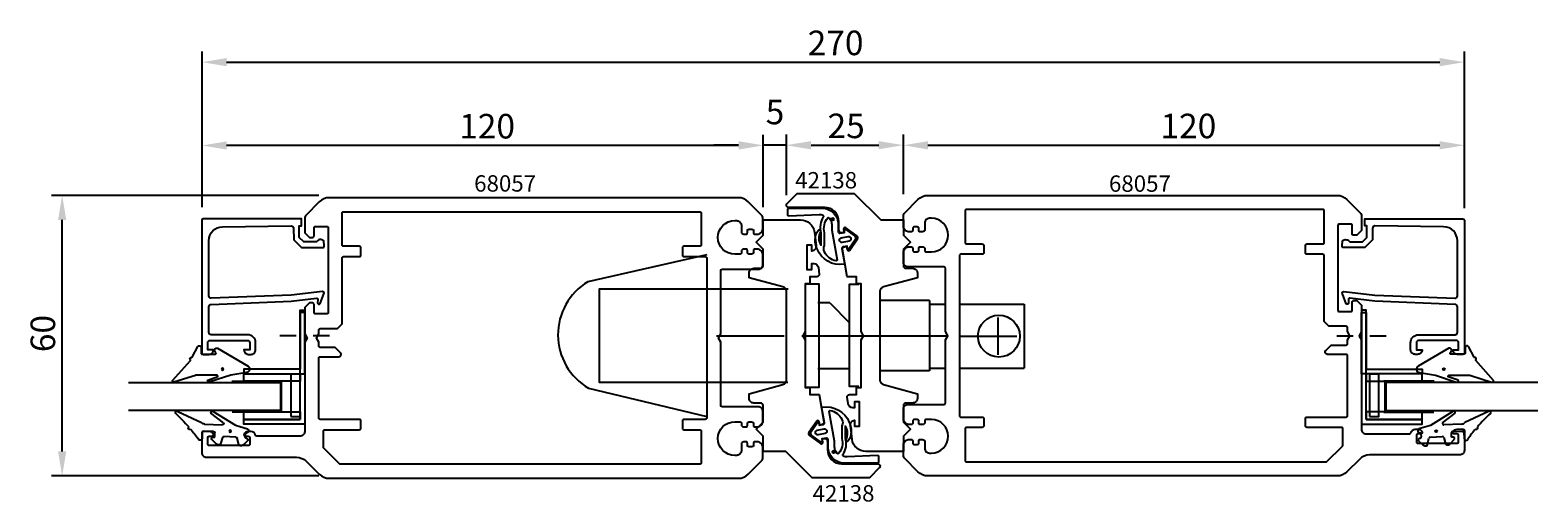
# Model space of a CAD drawing. Extents: x -79 to 244, y -11 to 90.
import ezdxf

# ---------------------------------------------------------------- set-up
doc = ezdxf.new("R2010")
doc.units = 0
doc.header["$LTSCALE"] = 7
doc.header["$PDMODE"] = 3
doc.linetypes.add('BYGG-022629$0$DASHDOT', pattern=[1, 0.5, -0.25, 0, -0.25])
doc.layers.get('0').update_dxf_attribs({"linetype": 'CONTINUOUS'})
doc.layers.get('DEFPOINTS').update_dxf_attribs({"linetype": 'CONTINUOUS'})
for name, color, linetype in [('SAPA_ARTIKELNR', 4, 'CONTINUOUS'), ('SAPA_BESLAG', 1, 'CONTINUOUS'), ('SAPA_FOGBAND', 2, 'CONTINUOUS'), ('SAPA_GLAS', 4, 'CONTINUOUS'), ('SAPA_MATT', 1, 'CONTINUOUS'), ('SAPA_PROFIL', 7, 'CONTINUOUS')]:
    doc.layers.add(name, color=color, linetype=linetype)
doc.styles.add('ISO', font='isocp3.shx')
doc.dimstyles.get("Standard").update_dxf_attribs({"dimtxt": 2.5, "dimasz": 2.5, "dimexe": 1.25, "dimexo": 0.625, "dimtad": 1, "dimcen": 2.5, "dimazin": 3, "dimtfac": 1, "dimtmove": 0, "dimatfit": 3})

# ---------------------------------------------------------------- blocks, each defined once
blk = doc.blocks.new('*U67')
at = {"layer": 'SAPA_ARTIKELNR', "style": 'ISO'}
blk.add_text('68057', height=3.5, dxfattribs=at).set_placement((16.1, 55.73))
blk = doc.blocks.new('*U68')
at = {"layer": 'SAPA_ARTIKELNR', "style": 'ISO'}
blk.add_text('42138', height=3.5, dxfattribs=at).set_placement((84.76, 56.41))
blk = doc.blocks.new('*U69')
at = {"layer": 'SAPA_ARTIKELNR', "style": 'ISO'}
blk.add_text('42138', height=3.5, dxfattribs=at).set_placement((88.48, -10.53))
blk = doc.blocks.new('*U70')
at = {"layer": 'SAPA_ARTIKELNR', "style": 'ISO'}
blk.add_text('68057', height=3.5, dxfattribs=at).set_placement((151.88, 55.69))
blk = doc.blocks.new('*U101')
at = {"layer": 'SAPA_FOGBAND', "linetype": 'CONTINUOUS'}
for p, q in [((92.8, 0.23), (92.73, 0.05)), ((92.73, 0.05), (92.8, -0.13)), ((92.98, 0.31), (92.8, 0.23)), ((93.16, 0.23), (92.98, 0.31)), ((93.16, 0.23), (93.24, 0.05)), ((93.24, 0.05), (93.16, -0.13)), ((92.98, -0.2), (92.8, -0.13)), ((93.16, -0.13), (92.98, -0.2))]:
    blk.add_line(p, q, dxfattribs=at)
for points in [[(92.8, 0.23), (92.73, 0.05), (93.24, 0.05)], [(92.73, 0.05), (92.8, -0.13), (93.16, -0.13)], [(92.98, 0.31), (92.8, 0.23), (93.16, 0.23)]]:
    blk.add_solid(points, dxfattribs=at)
at = {"layer": 'SAPA_FOGBAND', "linetype": 'CONTINUOUS', "extrusion": (0, 0, -1)}
for points in [[(-92.73, 0.05), (-93.24, 0.05), (-93.16, -0.13)], [(-92.8, 0.23), (-93.16, 0.23), (-93.24, 0.05)], [(-92.8, -0.13), (-93.16, -0.13), (-92.98, -0.2)]]:
    blk.add_solid(points, dxfattribs=at)
blk = doc.blocks.new('*U102')
at = {"layer": 'SAPA_FOGBAND', "linetype": 'CONTINUOUS'}
for p, q in [((92.63, 49.99), (92.55, 49.81)), ((92.55, 49.81), (92.63, 49.63)), ((92.81, 50.07), (92.63, 49.99)), ((92.81, 49.56), (92.63, 49.63)), ((92.99, 49.99), (92.81, 50.07)), ((92.99, 49.63), (92.81, 49.56)), ((92.99, 49.99), (93.06, 49.81)), ((93.06, 49.81), (92.99, 49.63))]:
    blk.add_line(p, q, dxfattribs=at)
for points in [[(92.63, 49.99), (92.55, 49.81), (93.06, 49.81)], [(92.55, 49.81), (92.63, 49.63), (92.99, 49.63)], [(92.81, 50.07), (92.63, 49.99), (92.99, 49.99)]]:
    blk.add_solid(points, dxfattribs=at)
at = {"layer": 'SAPA_FOGBAND', "linetype": 'CONTINUOUS', "extrusion": (0, 0, -1)}
for points in [[(-92.55, 49.81), (-93.06, 49.81), (-92.99, 49.63)], [(-92.63, 49.99), (-92.99, 49.99), (-93.06, 49.81)], [(-92.63, 49.63), (-92.99, 49.63), (-92.81, 49.56)]]:
    blk.add_solid(points, dxfattribs=at)
blk = doc.blocks.new('BYGG-022629$0$18058')
blk.add_lwpolyline([(4.83, -5.26, 0.699722), (4.58, -4.56), (3.38, -4.56, -0.414214), (3.18, -4.36), (3.18, -1.56, -0.597294), (3.49, -1.39), (3.78, -1.58, 0.726708), (4.45, -1.05), (0.59, 5.51, 0.736326), (-0.72, 5.21), (-1.32, 1.77), (-2.76, -2.67, 0.885994), (-2.34, -3.09), (-1.62, -0.95, -0.57735), (-1.32, -1.12), (-1.32, -5.65, -0.198912), (-1.38, -5.79), (-2.76, -10.17, 0.766046), (-2.41, -10.64), (1.83, -6.83, -0.341999), (1.95, -6.85, 0.774597), (2.47, -6.58, -0.341999), (2.52, -6.47)], format="xyb", close=True)
blk.add_circle((0, 0), 0.2)
blk = doc.blocks.new('BYGG-022629$0$18049')
for p, q in [((-2.07, 3.74), (-2.88, 2.85)), ((-1.54, 3.5), (-1.55, 3.55)), ((-0.63, 3.23), (-1.23, 3.21)), ((-0.35, 3.6), (-0.34, 3.55)), ((0.18, 3.92), (-0.06, 3.91)), ((1.26, 1.18), (0.48, 3.7)), ((-3.1, 2.28), (-3.09, 2.11)), ((-2.86, 1.83), (-1.49, 1.53)), ((-1.25, 1.24), (-1.15, -1.33)), ((4.2, -3.6), (1.26, 1.18)), ((-2.91, -2.34), (-2.9, -2.51)), ((-1.36, -1.63), (-2.7, -2.04)), ((-2.65, -3.06), (-1.76, -3.88)), ((1.52, -5.45), (1.37, -1.67)), ((1.8, -1.39), (3.86, -4.09)), ((-0.26, -5.96), (-1.56, -6.01)), ((-1.27, -3.3), (-0.37, -3.26)), ((-1.26, -3.65), (-1.27, -3.3)), ((-0.06, -3.55), (0.02, -5.65)), ((4.22, -11.2), (1.84, -6.14))]:
    blk.add_line(p, q)
blk.add_circle((0, 0), 0.2)
for centre, radius, start, end in [((-1.85, 3.54), 0.3, 2.2907, 137.2907), ((-1.24, 3.51), 0.3, 182.2907, 272.2907), ((-0.64, 3.53), 0.3, 272.2907, 2.2907), ((-0.05, 3.61), 0.3, 92.2907, 182.2907), ((0.19, 3.62), 0.3, 17.1699, 92.2907), ((-2.3, 2.31), 0.8, 137.2907, 182.2907), ((-2.79, 2.13), 0.3, 182.2907, 257.2907), ((-1.55, 1.23), 0.3, 2.2907, 77.2907), ((-2.61, -2.33), 0.3, 107.2907, 182.2907), ((-2.11, -2.47), 0.8, 182.2907, 227.2907), ((-1.45, -1.34), 0.3, 287.2907, 2.2907), ((1.67, -1.66), 0.3, 62.2907, 182.2907), ((-1.55, -6.41), 0.4, 92.2907, 252.1188), ((-1.56, -3.66), 0.3, 227.2907, 2.2907), ((-0.36, -3.56), 0.3, 2.2907, 92.2907), ((-0.28, -5.66), 0.3, 272.2907, 2.2907), ((2.52, -5.41), 1, 182.2907, 227.2907), ((4, -3.82), 0.3, 242.2907, 47.2907), ((-15.62, -27.04), 24.58, 49.1378, 55.4309), ((0.69, -8.64), 0.3, 139.5071, 319.0806), ((-25.59, -39.19), 40.3, 43.0416, 48.8674), ((4.02, -11.42), 0.3, 222.8779, 47.2907)]:
    blk.add_arc(centre, radius, start, end)
blk = doc.blocks.new('*U103')
at = {"layer": 'SAPA_MATT', "color": 2, "style": 'ISO'}
blk.add_text('270', height=5.25, dxfattribs=at).set_placement((87.45, 84.9))
blk = doc.blocks.new('*D66')
at = {"layer": 'DEFPOINTS', "color": 0}
for p in [(227.9, 83.4), (-42.1, 52.38), (227.9, 52.38)]:
    blk.add_point(p, dxfattribs=at)
at = {"layer": 'SAPA_MATT'}
for p, q in [((-42.1, 54.63), (-42.1, 85.65)), ((227.9, 54.63), (227.9, 85.65)), ((-36.85, 83.4), (222.65, 83.4))]:
    blk.add_line(p, q, dxfattribs=at)
for points in [[(-36.85, 84.28), (-36.85, 82.53), (-42.1, 83.4)], [(222.65, 84.28), (222.65, 82.53), (227.9, 83.4)]]:
    blk.add_solid(points, dxfattribs=at)
blk.add_blockref('*U103', (0, 0))
blk = doc.blocks.new('*U104')
at = {"layer": 'SAPA_MATT', "color": 2, "style": 'ISO'}
blk.add_text('25', height=5.25, dxfattribs=at).set_placement((91.69, 67.16))
blk = doc.blocks.new('*D65')
at = {"layer": 'DEFPOINTS', "color": 0}
for p in [(82.9, 65.63), (107.9, 65.66), (107.9, 65.63)]:
    blk.add_point(p, dxfattribs=at)
at = {"layer": 'SAPA_MATT'}
for p, q in [((82.9, 67.88), (82.9, 67.91)), ((107.9, 67.88), (107.9, 67.91)), ((88.15, 65.66), (102.65, 65.66))]:
    blk.add_line(p, q, dxfattribs=at)
for points in [[(88.15, 66.53), (88.15, 64.78), (82.9, 65.66)], [(102.65, 66.53), (102.65, 64.78), (107.9, 65.66)]]:
    blk.add_solid(points, dxfattribs=at)
blk.add_blockref('*U104', (0, 0))
blk = doc.blocks.new('*U105')
at = {"layer": 'SAPA_MATT', "color": 2, "style": 'ISO'}
blk.add_text('60', height=5.25, rotation=90, dxfattribs=at).set_placement((-73.53, 21.41))
blk = doc.blocks.new('*D64')
at = {"layer": 'DEFPOINTS', "color": 0}
for p in [(-72.03, 54.93), (-14.85, 54.93), (-14.85, -5.07)]:
    blk.add_point(p, dxfattribs=at)
at = {"layer": 'SAPA_MATT'}
for p, q in [((-17.1, 54.93), (-74.28, 54.93)), ((-72.03, 0.18), (-72.03, 49.68)), ((-17.1, -5.07), (-74.28, -5.07))]:
    blk.add_line(p, q, dxfattribs=at)
for points in [[(-72.9, 49.68), (-71.15, 49.68), (-72.03, 54.93)], [(-72.9, 0.18), (-71.15, 0.18), (-72.03, -5.07)]]:
    blk.add_solid(points, dxfattribs=at)
blk.add_blockref('*U105', (0, 0))
blk = doc.blocks.new('*U106')
at = {"layer": 'SAPA_MATT', "color": 2, "style": 'ISO'}
blk.add_text('120', height=5.25, dxfattribs=at).set_placement((12.91, 67.09))
blk = doc.blocks.new('*D63')
at = {"layer": 'DEFPOINTS', "color": 0}
for p in [(-42.1, 65.59), (-42.1, 50.13), (77.9, 50.13)]:
    blk.add_point(p, dxfattribs=at)
at = {"layer": 'SAPA_MATT'}
for p, q in [((-42.1, 52.38), (-42.1, 67.84)), ((77.9, 52.38), (77.9, 67.84)), ((72.65, 65.59), (-36.85, 65.59))]:
    blk.add_line(p, q, dxfattribs=at)
for points in [[(-36.85, 66.47), (-36.85, 64.72), (-42.1, 65.59)], [(72.65, 66.47), (72.65, 64.72), (77.9, 65.59)]]:
    blk.add_solid(points, dxfattribs=at)
blk.add_blockref('*U106', (0, 0))
blk = doc.blocks.new('*U107')
at = {"layer": 'SAPA_MATT', "color": 2, "style": 'ISO'}
blk.add_text('5', height=5.25, dxfattribs=at).set_placement((78.46, 70.13))
blk = doc.blocks.new('*D62')
at = {"layer": 'DEFPOINTS', "color": 0}
for p in [(77.9, 65.63), (82.9, 52.74), (77.9, 50.52)]:
    blk.add_point(p, dxfattribs=at)
at = {"layer": 'SAPA_MATT'}
for p, q in [((77.9, 52.77), (77.9, 67.88)), ((82.9, 54.99), (82.9, 67.88)), ((72.65, 65.63), (67.4, 65.63)), ((82.9, 65.63), (77.9, 65.63)), ((88.15, 65.63), (93.4, 65.63))]:
    blk.add_line(p, q, dxfattribs=at)
for points in [[(72.65, 66.51), (72.65, 64.76), (77.9, 65.63)], [(88.15, 66.51), (88.15, 64.76), (82.9, 65.63)]]:
    blk.add_solid(points, dxfattribs=at)
blk.add_blockref('*U107', (0, 0))
blk = doc.blocks.new('*U108')
at = {"layer": 'SAPA_MATT', "color": 2, "style": 'ISO'}
blk.add_text('120', height=5.25, dxfattribs=at).set_placement((162.91, 67.14))
blk = doc.blocks.new('*D61')
at = {"layer": 'DEFPOINTS', "color": 0}
for p in [(227.9, 65.63), (107.9, 52.94), (227.9, 49.93)]:
    blk.add_point(p, dxfattribs=at)
at = {"layer": 'SAPA_MATT'}
for p, q in [((107.9, 55.19), (107.9, 67.88)), ((227.9, 52.18), (227.9, 67.88)), ((113.15, 65.63), (222.65, 65.63))]:
    blk.add_line(p, q, dxfattribs=at)
for points in [[(113.15, 66.51), (113.15, 64.76), (107.9, 65.63)], [(222.65, 66.51), (222.65, 64.76), (227.9, 65.63)]]:
    blk.add_solid(points, dxfattribs=at)
blk.add_blockref('*U108', (0, 0))

msp = doc.modelspace()

# ---------------------------------------------------------------- linework, layer by layer
at = {"layer": 'SAPA_BESLAG'}
for p, q in [((68.903, 34.93), (83.29, 34.93)), ((113.503, 32.482), (102.906, 32.482)), ((102.906, 32.482), (102.906, 17.379)), ((113.503, 32.482), (113.503, 17.379)), ((92.152, 31.93), (89.589, 31.93)), ((92.152, 31.93), (96.403, 27.68)), ((113.503, 31.665), (116.903, 31.665)), ((119.903, 31.665), (133.77, 31.665)), ((133.77, 31.665), (133.77, 17.994)), ((67.907, 24.93), (82.401, 24.93)), ((86.162, 24.93), (117.403, 24.93)), ((119.903, 24.845), (124.49, 24.845)), ((89.589, 17.93), (96.403, 17.93)), ((113.503, 17.379), (102.906, 17.379)), ((113.503, 17.994), (116.903, 17.994)), ((119.903, 17.994), (133.77, 17.994)), ((83.218, 14.93), (68.903, 14.93))]:
    msp.add_line(p, q, dxfattribs=at)
at = {"layer": 'SAPA_BESLAG', "color": 2}
for p, q in [((128.205, 20.845), (128.205, 28.845)), ((124.205, 24.845), (132.205, 24.845))]:
    msp.add_line(p, q, dxfattribs=at)
at = {"layer": 'SAPA_BESLAG'}
msp.add_lwpolyline([(65.847, 42.204), (40.422, 36.464, 0.567199), (40.551, 13.694), (65.834, 7.64)], format="xyb", dxfattribs=at)
msp.add_lwpolyline([(86.921, 13.93), (89.921, 13.93), (89.921, 35.93), (86.921, 35.93)], close=True, dxfattribs=at)
for points in [[(98.403, 14.059), (96.403, 14.059), (96.403, 35.933), (98.403, 35.933)], [(68.903, 14.93), (42.943, 14.93), (42.943, 34.93), (68.903, 34.93)]]:
    msp.add_lwpolyline(points, dxfattribs=at)
msp.add_circle((128.336, 24.83), 4.477, dxfattribs=at)
at = {"layer": 'SAPA_FOGBAND'}
for points in [[(89.419, 43.514, -0.014385), (89.458, 43.472, -0.2651165), (89.659, 47.45, -0.9078893), (90.195, 47.186, 0.3125051), (90.327, 44.249, -0.0203226), (90.32, 46.874, 0.0306533), (90.319, 46.899, -0.2112225), (90.843, 50.321, 0.5233246), (90.757, 50.638, 0.085523), (89.887, 50.788), (83.416, 50.51, -0.4586906), (83.187, 50.708), (83.187, 51.988, -0.4142136), (83.387, 52.188), (90.487, 52.188, -0.4142136), (93.987, 48.688), (93.987, 47.122, 0.4663077), (94.339, 46.827), (95.349, 47.005), (95.279, 47.399, -0.6720595), (95.593, 47.596), (97.436, 46.276, -0.407952), (97.582, 45.449), (96.301, 43.578, -0.6720595), (95.939, 43.656), (95.87, 44.05), (94.984, 43.894, 0.4142136), (94.74, 43.546), (95.291, 40.424, -0.3634651), (95.162, 40.202, -0.3506085), (89.458, 43.472)], [(92.587, 48.688), (92.587, 47.804, 0.0441316), (92.618, 47.453), (93.739, 41.16, -0.5179482), (93.51, 40.928, -0.2560351), (91.055, 42.818, 0.0503535), (91.033, 42.852, -0.254028), (91.035, 44.19, 0.1435947), (91.058, 44.3, -0.0233508), (91.042, 46.918, 0.0340925), (91.04, 46.946, -0.2467308), (91.75, 50.118, -0.4180752), (92.034, 50.107, -0.1876945), (92.587, 48.688)], [(96.371, 6.349, -0.014385), (96.331, 6.391, -0.2651165), (96.13, 2.413, -0.9078893), (95.595, 2.677, 0.3125051), (95.463, 5.614, -0.0203226), (95.469, 2.989, 0.0306533), (95.471, 2.964, -0.2112225), (94.947, -0.458, 0.5233246), (95.033, -0.775, 0.085523), (95.903, -0.925), (102.373, -0.648, -0.4586906), (102.603, -0.845), (102.603, -2.125, -0.4142136), (102.403, -2.325), (95.303, -2.325, -0.4142136), (91.803, 1.175), (91.803, 2.741, 0.4663077), (91.451, 3.036), (90.441, 2.858), (90.51, 2.464, -0.6720595), (90.197, 2.267), (88.354, 3.587, -0.407952), (88.208, 4.414), (89.488, 6.285, -0.6720595), (89.85, 6.206), (89.92, 5.812), (90.806, 5.969, 0.4142136), (91.049, 6.316), (90.499, 9.439, -0.3634651), (90.627, 9.661, -0.3506085), (96.331, 6.391)], [(93.203, 1.175), (93.203, 2.059, 0.0441316), (93.172, 2.41), (92.05, 8.702, -0.5179482), (92.28, 8.935, -0.2560351), (94.735, 7.045, 0.0503535), (94.757, 7.011, -0.254028), (94.754, 5.672, 0.1435947), (94.731, 5.562, -0.0233508), (94.748, 2.944, 0.0340925), (94.749, 2.917, -0.2467308), (94.04, -0.255, -0.4180752), (93.755, -0.245, -0.1876945), (93.203, 1.175)]]:
    msp.add_lwpolyline(points, format="xyb", dxfattribs=at)
for points in [[(96.287, 45.139), (94.81, 44.879, -1), (94.636, 45.864), (96.113, 46.124, -1)], [(89.502, 4.723), (90.98, 4.984, -1), (91.153, 3.999), (89.676, 3.739, -1)]]:
    msp.add_lwpolyline(points, format="xyb", close=True, dxfattribs=at)
for centre in [(92.807, 49.812), (92.983, 0.051)]:
    msp.add_circle(centre, 0.255, dxfattribs=at)
at = {"layer": 'SAPA_GLAS', "color": 2, "linetype": 'BYGG-022629$0$DASHDOT'}
for p, q in [((-14.844, 24.905), (-26.229, 24.905)), ((200.6, 24.902), (211.984, 24.902))]:
    msp.add_line(p, q, dxfattribs=at)
at = {"layer": 'SAPA_GLAS', "color": 1}
for p, q in [((-35.701, 15.203), (-24.951, 15.203)), ((-25.151, 15.083), (-25.151, 8.597)), ((221.456, 15.2), (210.707, 15.2)), ((210.907, 15.08), (210.907, 8.595)), ((-24.951, 8.597), (-35.643, 8.597)), ((210.707, 8.595), (221.398, 8.595))]:
    msp.add_line(p, q, dxfattribs=at)
at = {"layer": 'SAPA_GLAS'}
for points in [[(-20.151, 16.803), (-20.151, 29.903), (-21.151, 29.903), (-21.151, 17.803), (-33.151, 17.803), (-33.151, 16.803)], [(-21.147, 7.018), (-21.147, 30.418), (-20.147, 30.418), (-20.147, 6.018), (-33.147, 6.018), (-33.147, 7.018)], [(206.903, 7.015), (206.903, 30.415), (205.903, 30.415), (205.903, 6.015), (218.903, 6.015), (218.903, 7.015)], [(205.907, 16.8), (205.907, 29.9), (206.907, 29.9), (206.907, 17.8), (218.907, 17.8), (218.907, 16.8)]]:
    msp.add_lwpolyline(points, close=True, dxfattribs=at)
at = {"layer": 'SAPA_GLAS', "color": 6}
for points in [[(-21.147, 15.203), (-33.147, 15.203), (-33.147, 16.803), (-21.147, 16.803)], [(-23.137, 7.684), (-21.137, 7.684), (-21.137, 16.684), (-23.137, 16.684)], [(206.903, 15.2), (218.903, 15.2), (218.903, 16.8), (206.903, 16.8)], [(207.641, 7.684), (209.641, 7.684), (209.641, 16.684), (207.641, 16.684)], [(-21.147, 7.018), (-33.147, 7.018), (-33.147, 8.618), (-21.147, 8.618)], [(206.903, 7.015), (218.903, 7.015), (218.903, 8.615), (206.903, 8.615)]]:
    msp.add_lwpolyline(points, close=True, dxfattribs=at)
at = {"layer": 'SAPA_GLAS'}
for points in [[(-57.864, 14.9), (-25.357, 14.9), (-25.357, 8.9), (-57.864, 8.9)], [(243.619, 14.898), (211.113, 14.898), (211.113, 8.898), (243.619, 8.898)]]:
    msp.add_lwpolyline(points, dxfattribs=at)
at = {"layer": 'SAPA_PROFIL'}
for p, q in [((-32.847, 3.433), (-32.847, 3.433)), ((218.603, 3.93), (218.603, 3.93))]:
    msp.add_line(p, q, dxfattribs=at)
for points in [[(95.904, 11.762, -0.4557263), (96.399, 12.331), (97.906, 12.331), (97.906, 13.831), (98.906, 13.831), (98.906, 24.064), (99.406, 24.93), (98.906, 25.796), (98.906, 36.028), (97.906, 36.028), (97.906, 37.528), (95.906, 37.528), (94.877, 43.362, -0.4142136), (95.283, 43.942), (95.775, 44.028), (95.897, 43.339, 0.670566), (96.439, 43.221), (98.087, 45.607, 0.4103557), (97.967, 46.29), (95.602, 47.969, 0.670566), (95.133, 47.672), (95.254, 46.983), (94.762, 46.896, -0.4142136), (94.183, 47.302), (94.106, 47.737), (94.108, 49.324, 0.4147067), (91.108, 52.329), (83.402, 52.329, -0.6638254), (83.044, 53.208), (85.023, 55.187, -0.1989124), (85.376, 55.333), (97.195, 55.333, -0.1989124), (97.548, 55.187), (102.909, 49.826, 0.1989124), (103.262, 49.68), (107.903, 49.68), (107.903, 46.43), (109.403, 44.93), (107.903, 43.43), (107.903, 39.831, 0.414214), (108.403, 39.331), (109.906, 39.331, -0.414214), (110.906, 38.331), (110.906, 37.331), (103.647, 35.386, 0.3394542), (102.906, 34.42), (102.906, 15.442, 0.3394543), (103.647, 14.476), (110.906, 12.531), (110.906, 11.531, -0.414214), (109.906, 10.531), (108.415, 10.531, 0.414214), (107.915, 10.031), (107.915, 6.431), (109.415, 4.931), (107.915, 3.431), (107.915, 0.181), (99.903, 0.181, -0.3780475), (96.926, 2.807), (96.563, 5.698, -0.4247728), (97.45, 6.831), (97.45, 5.581), (98.55, 5.581), (98.55, 10.781), (97.45, 10.781), (97.45, 9.531), (97.076, 9.531, -0.3760478), (96.085, 10.4)], [(113.145, -5.07, -0.1989124), (111.024, -4.191), (108.196, -1.362, -0.1989124), (107.903, -0.655), (107.903, 1.73, -0.2504917), (108.903, 2.73), (109.603, 2.73, -0.4142136), (109.903, 2.43), (109.903, 1.98, 0.4142136), (110.203, 1.68), (110.903, 1.68, 0.4142136), (111.203, 1.98), (111.203, 2.43, -0.4142136), (111.503, 2.73), (112.003, 2.73, -0.4142136), (112.503, 2.23), (112.503, 0.83, 0.4142136), (113.503, -0.17), (113.903, -0.17, 1), (113.903, 7.03), (112.803, 7.03, 0.4142136), (112.503, 6.73), (112.503, 6.43, -0.4142136), (112.003, 5.93), (111.503, 5.93, -0.4142136), (111.203, 6.23), (111.203, 6.68, 0.4142136), (110.903, 6.98), (110.203, 6.98, 0.4142136), (109.903, 6.68), (109.903, 6.23, -0.4142136), (109.603, 5.93), (108.903, 5.93, -0.2504917), (107.903, 6.93), (107.903, 9.23, -0.4142136), (108.903, 10.23), (116.603, 10.23, 0.4142136), (116.903, 10.53), (116.903, 24.064), (117.403, 24.93), (116.903, 25.796), (116.903, 39.33, 0.4142136), (116.603, 39.63), (108.903, 39.63, -0.4142136), (107.903, 40.63), (107.903, 42.93, -0.2504917), (108.903, 43.93), (109.603, 43.93, -0.4142136), (109.903, 43.63), (109.903, 43.18, 0.4142136), (110.203, 42.88), (110.903, 42.88, 0.4142136), (111.203, 43.18), (111.203, 43.63, -0.4142136), (111.503, 43.93), (112.003, 43.93, -0.4142136), (112.503, 43.43), (112.503, 43.13, 0.4142136), (112.803, 42.83), (113.903, 42.83, 1), (113.903, 50.03), (113.503, 50.03, 0.4142136), (112.503, 49.03), (112.503, 47.63, -0.4142136), (112.003, 47.13), (111.503, 47.13, -0.4142136), (111.203, 47.43), (111.203, 47.88, 0.4142136), (110.903, 48.18), (110.203, 48.18, 0.4142136), (109.903, 47.88), (109.903, 47.43, -0.4142136), (109.603, 47.13), (108.903, 47.13, -0.2504917), (107.903, 48.13), (107.903, 50.516, -0.1989124), (108.196, 51.223), (111.024, 54.052, -0.1989124), (113.145, 54.93), (119.897, 54.93), (200.66, 54.93, -0.1989124), (202.781, 54.052), (205.61, 51.223, -0.1989124), (205.903, 50.516), (205.903, 47.43), (204.903, 46.43), (204.203, 46.43, -0.4142136), (203.903, 46.73), (203.903, 48.48, 0.4142136), (203.603, 48.78), (201.153, 48.78, 0.4142136), (200.853, 48.48), (200.853, 30.38, 0.4142136), (201.153, 30.08), (203.603, 30.08, 0.4142136), (203.903, 30.38), (203.903, 32.13, -0.4142136), (204.203, 32.43), (204.903, 32.43), (205.903, 31.43), (205.903, 25.796), (205.403, 24.93), (205.903, 24.064), (205.903, 4.93, 0.4142136), (206.903, 3.93), (216.138, 3.93, 0.3475405), (216.43, 4.161, -0.3475405), (217.403, 4.93), (217.97, 4.93, -0.2896899), (218.874, 4.359, -0.5507604), (218.603, 3.93), (217.953, 3.93, 0.4142136), (217.653, 3.63), (217.653, 2.23, 0.4142136), (217.953, 1.93), (226.353, 1.93, 0.4142136), (226.653, 2.23), (226.653, 3.63, 0.4142136), (226.353, 3.93), (225.703, 3.93), (225.703, 3.93, -0.5507604), (225.432, 4.359, -0.2896899), (226.335, 4.93), (227.603, 4.93, -0.4142136), (227.903, 4.63), (227.903, 0.43, -0.4142136), (226.903, -0.57), (207.645, -0.57, 0.1989124), (205.524, -1.448), (202.781, -4.191, -0.1989124), (200.66, -5.07)], [(72.61, -5.567, 0.1989124), (74.732, -4.688), (77.56, -1.86, 0.1989124), (77.853, -1.153), (77.853, 1.233, 0.2504917), (76.853, 2.233), (76.153, 2.233, 0.4142136), (75.853, 1.933), (75.853, 1.483, -0.4142136), (75.553, 1.183), (74.853, 1.183, -0.4142136), (74.553, 1.483), (74.553, 1.933, 0.4142136), (74.253, 2.233), (73.753, 2.233, 0.4142136), (73.253, 1.733), (73.253, 0.333, -0.4142136), (72.253, -0.667), (71.853, -0.667, -1), (71.853, 6.533), (72.953, 6.533, -0.4142136), (73.253, 6.233), (73.253, 5.933, 0.4142136), (73.753, 5.433), (74.253, 5.433, 0.4142136), (74.553, 5.733), (74.553, 6.183, -0.4142136), (74.853, 6.483), (75.553, 6.483, -0.4142136), (75.853, 6.183), (75.853, 5.733, 0.4142136), (76.153, 5.433), (76.853, 5.433, 0.2504917), (77.853, 6.433), (77.853, 8.733, 0.4142136), (76.853, 9.733), (69.153, 9.733, -0.4142136), (68.853, 10.033), (68.853, 23.567), (68.353, 24.433), (68.853, 25.299), (68.853, 38.833, -0.4142136), (69.153, 39.133), (76.853, 39.133, 0.4142136), (77.853, 40.133), (77.853, 42.433, 0.2504917), (76.853, 43.433), (76.153, 43.433, 0.4142136), (75.853, 43.133), (75.853, 42.683, -0.4142136), (75.553, 42.383), (74.853, 42.383, -0.4142136), (74.553, 42.683), (74.553, 43.133, 0.4142136), (74.253, 43.433), (73.753, 43.433, 0.4142136), (73.253, 42.933), (73.253, 42.633, -0.4142136), (72.953, 42.333), (71.853, 42.333, -1), (71.853, 49.533), (72.253, 49.533, -0.4142136), (73.253, 48.533), (73.253, 47.133, 0.4142136), (73.753, 46.633), (74.253, 46.633, 0.4142136), (74.553, 46.933), (74.553, 47.383, -0.4142136), (74.853, 47.683), (75.553, 47.683, -0.4142136), (75.853, 47.383), (75.853, 46.933, 0.4142136), (76.153, 46.633), (76.853, 46.633, 0.2504917), (77.853, 47.633), (77.853, 50.019, 0.1989124), (77.56, 50.726), (74.732, 53.554, 0.1989124), (72.61, 54.433), (65.858, 54.433), (-14.904, 54.433, 0.1989124), (-17.026, 53.554), (-19.854, 50.726, 0.1989124), (-20.147, 50.019), (-20.147, 46.933), (-19.147, 45.933), (-18.447, 45.933, 0.4142136), (-18.147, 46.233), (-18.147, 47.983, -0.4142136), (-17.847, 48.283), (-15.397, 48.283, -0.4142136), (-15.097, 47.983), (-15.097, 29.883, -0.4142136), (-15.397, 29.583), (-17.847, 29.583, -0.4142136), (-18.147, 29.883), (-18.147, 31.633, 0.4142136), (-18.447, 31.933), (-19.147, 31.933), (-20.147, 30.933), (-20.147, 25.299), (-19.647, 24.433), (-20.147, 23.567), (-20.147, 4.433, -0.4142136), (-21.147, 3.433), (-30.382, 3.433, -0.3475405), (-30.674, 3.664, 0.3475405), (-31.647, 4.433), (-32.215, 4.433, 0.2896899), (-33.118, 3.861, 0.5507604), (-32.847, 3.433), (-32.197, 3.433, -0.4142136), (-31.897, 3.133), (-31.897, 1.733, -0.4142136), (-32.197, 1.433), (-40.597, 1.433, -0.4142136), (-40.897, 1.733), (-40.897, 3.133, -0.4142136), (-40.597, 3.433), (-39.947, 3.433), (-39.947, 3.433, 0.5507604), (-39.676, 3.861, 0.2896899), (-40.58, 4.433), (-41.847, 4.433, 0.4142136), (-42.147, 4.133), (-42.147, -0.067, 0.4142136), (-41.147, -1.067), (-21.89, -1.067, -0.1989124), (-19.768, -1.946), (-17.026, -4.688, 0.1989124), (-14.904, -5.567)], [(202.603, 22.93, 0.4142136), (202.903, 23.23), (202.903, 24.064), (203.403, 24.93), (202.903, 25.796), (202.903, 26.63, 0.4142136), (202.603, 26.93), (198.903, 26.93), (197.903, 27.93), (197.903, 42.03, 0.4142136), (197.603, 42.33), (194.203, 42.33, -0.4142136), (193.903, 42.63), (193.903, 44.23, -0.4142136), (194.203, 44.53), (197.603, 44.53, 0.4142136), (197.903, 44.83), (197.903, 51.63, 0.4142136), (197.603, 51.93), (121.403, 51.93, 0.4142136), (121.103, 51.63), (121.103, 44.83, 0.4142136), (121.403, 44.53), (124.803, 44.53, -0.4142136), (125.103, 44.23), (125.103, 42.63, -0.4142136), (124.803, 42.33), (120.203, 42.33, 0.4142136), (119.903, 42.03), (119.903, 7.83, 0.4142136), (120.203, 7.53), (124.803, 7.53, -0.4142136), (125.103, 7.23), (125.103, 5.63, -0.4142136), (124.803, 5.33), (121.403, 5.33, 0.4142136), (121.103, 5.03), (121.103, -1.77, 0.4142136), (121.403, -2.07), (198.403, -2.07), (201.815, 1.343, 0.1989124), (201.903, 1.555), (201.903, 5.03, 0.4142136), (201.603, 5.33), (194.203, 5.33, -0.4142136), (193.903, 5.63), (193.903, 7.23, -0.4142136), (194.203, 7.53), (202.603, 7.53, 0.4142136), (202.903, 7.83), (202.903, 20.63, 0.4142136), (202.603, 20.93), (198.603, 20.93, -0.6681786), (198.249, 21.784), (199.396, 22.93)], [(-16.847, 22.433, -0.4142136), (-17.147, 22.733), (-17.147, 23.567), (-17.647, 24.433), (-17.147, 25.299), (-17.147, 26.133, -0.4142136), (-16.847, 26.433), (-13.147, 26.433), (-12.147, 27.433), (-12.147, 41.533, -0.4142136), (-11.847, 41.833), (-8.447, 41.833, 0.4142136), (-8.147, 42.133), (-8.147, 43.733, 0.4142136), (-8.447, 44.033), (-11.847, 44.033, -0.4142136), (-12.147, 44.333), (-12.147, 51.133, -0.4142136), (-11.847, 51.433), (64.353, 51.433, -0.4142136), (64.653, 51.133), (64.653, 44.333, -0.4142136), (64.353, 44.033), (60.953, 44.033, 0.4142136), (60.653, 43.733), (60.653, 42.133, 0.4142136), (60.953, 41.833), (65.553, 41.833, -0.4142136), (65.853, 41.533), (65.853, 7.333, -0.4142136), (65.553, 7.033), (60.953, 7.033, 0.4142136), (60.653, 6.733), (60.653, 5.133, 0.4142136), (60.953, 4.833), (64.353, 4.833, -0.4142136), (64.653, 4.533), (64.653, -2.267, -0.4142136), (64.353, -2.567), (-12.647, -2.567), (-16.059, 0.845, -0.1989124), (-16.147, 1.057), (-16.147, 4.533, -0.4142136), (-15.847, 4.833), (-8.447, 4.833, 0.4142136), (-8.147, 5.133), (-8.147, 6.733, 0.4142136), (-8.447, 7.033), (-16.847, 7.033, -0.4142136), (-17.147, 7.333), (-17.147, 20.133, -0.4142136), (-16.847, 20.433), (-12.847, 20.433, 0.6681786), (-12.494, 21.286), (-13.64, 22.433)], [(89.901, 38.099, -0.4557263), (89.406, 37.53), (87.899, 37.53), (87.899, 36.03), (86.899, 36.03), (86.899, 25.797), (86.399, 24.931), (86.899, 24.065), (86.899, 13.833), (87.899, 13.833), (87.899, 12.333), (89.899, 12.333), (90.928, 6.499, -0.4142136), (90.523, 5.92), (90.03, 5.833), (89.909, 6.522, 0.670566), (89.366, 6.641), (87.718, 4.254, 0.4103557), (87.839, 3.572), (90.204, 1.892, 0.670566), (90.673, 2.189), (90.551, 2.878), (91.044, 2.965, -0.4142136), (91.623, 2.56), (91.7, 2.124), (91.697, 0.538, 0.4147067), (94.697, -2.468), (102.404, -2.468, -0.6638254), (102.762, -3.347), (100.782, -5.326, -0.1989124), (100.429, -5.472), (88.611, -5.472, -0.1989124), (88.257, -5.326), (82.896, 0.035, 0.1989124), (82.543, 0.181), (77.903, 0.181), (77.903, 3.431), (76.403, 4.931), (77.903, 6.431), (77.903, 10.03, 0.414214), (77.403, 10.53), (75.899, 10.53, -0.414214), (74.899, 11.53), (74.899, 12.53), (82.158, 14.475, 0.3394542), (82.899, 15.441), (82.899, 34.419, 0.3394543), (82.158, 35.385), (74.899, 37.33), (74.899, 38.33, -0.414214), (75.899, 39.33), (77.39, 39.33, 0.414214), (77.89, 39.83), (77.89, 43.43), (76.39, 44.93), (77.89, 46.43), (77.89, 49.68), (85.902, 49.68, -0.3780475), (88.879, 47.055), (89.242, 44.164, -0.4247728), (88.356, 43.03), (88.356, 44.28), (87.256, 44.28), (87.256, 39.08), (88.356, 39.08), (88.356, 40.33), (88.729, 40.33, -0.3760478), (89.72, 39.462)]]:
    msp.add_lwpolyline(points, format="xyb", close=True, dxfattribs=at)
for points in [[(-23.026, 33.611), (-40.147, 32.93, -0.4142136), (-40.647, 33.43), (-40.647, 45.23, -0.4076767), (-37.714, 48.229), (-23.026, 48.384, -0.418213), (-22.515, 47.888), (-22.502, 45.413), (-20.847, 43.787), (-16.298, 43.787, 0.4293388), (-16.001, 44.105), (-16.074, 45.187, 0.4883398), (-17.636, 44.966), (-20.335, 44.966), (-21.306, 45.921), (-21.306, 48.42), (-20.832, 48.42), (-20.832, 49.933), (-41.85, 49.933, 0.4116378), (-42.147, 49.633), (-42.147, 21.23, 0.4142136), (-41.847, 20.93), (-40.637, 20.93, 0.4142136), (-39.647, 21.92), (-39.647, 21.93), (-40.897, 21.93), (-40.897, 23.43, -0.4142136), (-40.397, 23.93), (-32.397, 23.93, -0.4142136), (-31.897, 23.43), (-31.897, 21.93), (-33.147, 21.93), (-33.147, 21.92, 0.4142136), (-32.157, 20.93), (-31.647, 20.93, 0.4142136), (-30.647, 21.93), (-30.647, 23.43, 0.4142136), (-32.347, 25.13), (-40.147, 25.13, -0.4142136), (-40.647, 25.63), (-40.647, 31.13, -0.4142136), (-40.147, 31.63), (-23.026, 32.301), (-17.623, 32.958, -0.4666505), (-17.343, 32.697), (-17.383, 31.974, 0.7332303), (-16.847, 31.774), (-16.076, 33.884, 0.6681786), (-16.349, 34.366), (-23.026, 33.611), (-23.026, 33.621)], [(208.781, 33.609), (225.903, 32.928, 0.4142136), (226.403, 33.428), (226.403, 45.227, 0.4076767), (223.47, 48.227), (208.781, 48.381, 0.418213), (208.27, 47.886), (208.257, 45.411), (206.603, 43.785), (202.054, 43.785, -0.4293388), (201.757, 44.103), (201.83, 45.184, -0.4883398), (203.391, 44.964), (206.09, 44.964), (207.062, 45.918), (207.062, 48.418), (206.588, 48.418), (206.588, 49.93), (227.605, 49.93, -0.4116378), (227.903, 49.63), (227.903, 21.228, -0.4142136), (227.603, 20.928), (226.393, 20.928, -0.4142136), (225.403, 21.918), (225.403, 21.928), (226.653, 21.928), (226.653, 23.428, 0.4142136), (226.153, 23.928), (218.153, 23.928, 0.4142136), (217.653, 23.428), (217.653, 21.928), (218.903, 21.928), (218.903, 21.918, -0.4142136), (217.913, 20.928), (217.403, 20.928, -0.4142136), (216.403, 21.928), (216.403, 23.428, -0.4142136), (218.103, 25.128), (225.903, 25.128, 0.4142136), (226.403, 25.628), (226.403, 31.128, 0.4142136), (225.903, 31.628), (208.781, 32.299), (203.378, 32.956, 0.4666505), (203.099, 32.694), (203.138, 31.971, -0.7332303), (202.602, 31.771), (201.831, 33.881, -0.6681786), (202.104, 34.364), (208.781, 33.609), (208.781, 33.618)]]:
    msp.add_lwpolyline(points, format="xyb", dxfattribs=at)

# ---------------------------------------------------------------- block references
for name in ['*U67', '*U68', '*U70', '*U69']:
    msp.add_blockref(name, (0, 0))
at = {"layer": 'SAPA_FOGBAND', "linetype": 'CONTINUOUS'}
for name in ['*U102', '*U101']:
    msp.add_blockref(name, (0, 0), dxfattribs=at)
at = {"layer": 'SAPA_FOGBAND', "xscale": -1, "rotation": 270}
for name, p in [('BYGG-022629$0$18058', (-37.75, 17.789)), ('BYGG-022629$0$18049', (-36.1, 4.502))]:
    msp.add_blockref(name, p, dxfattribs=at)
at = {"layer": 'SAPA_FOGBAND', "rotation": 90}
for name, p in [('BYGG-022629$0$18058', (223.506, 17.786)), ('BYGG-022629$0$18049', (221.856, 4.5))]:
    msp.add_blockref(name, p, dxfattribs=at)

# ---------------------------------------------------------------- dimensions: what is measured, and where the dimension line sits
at = {"layer": 'SAPA_MATT'}
for base, p1, p2, picture, middle in [((227.903, 83.401), (-42.097, 52.38), (227.903, 52.38), '*D66', (92.903, 87.526)), ((107.903, 65.658), (82.903, 65.635), (107.903, 65.635), '*D65', (95.403, 69.784))]:
    dim = msp.add_linear_dim(base=base, p1=p1, p2=p2, dimstyle='Standard', dxfattribs=at)
    dim.commit()
    dim.dimension.update_dxf_attribs({"geometry": picture, "text_midpoint": middle})
for base, p1, p2, angle, picture, middle in [((77.903, 65.635), (82.903, 52.744), (77.903, 50.516), 180, '*D62', (80.403, 72.76)), ((-42.097, 65.592), (77.903, 50.13), (-42.097, 50.13), 180, '*D63', (17.903, 69.718)), ((227.903, 65.635), (107.903, 52.943), (227.903, 49.93), 180, '*D61', (167.903, 69.76)), ((-72.028, 54.93), (-14.855, -5.07), (-14.855, 54.93), 90, '*D64', (-76.153, 24.93))]:
    dim = msp.add_linear_dim(base=base, p1=p1, p2=p2, angle=angle, dimstyle='Standard', dxfattribs=at)
    dim.commit()
    dim.dimension.update_dxf_attribs({"geometry": picture, "text_midpoint": middle})

doc.saveas('drawing.dxf')
